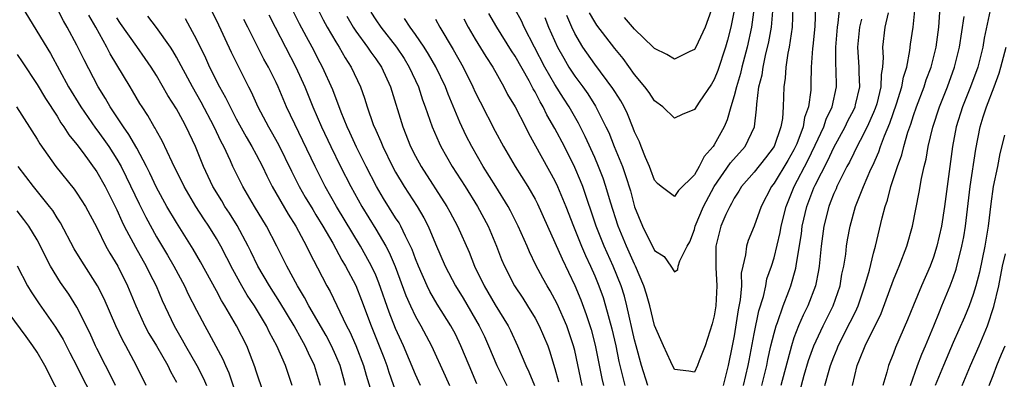
# Model space of a CAD drawing. Units: inches. Extents: x 2532000 to 2535000, y 1548000 to 1551000.
# Drawn here: x 2532953 to 2533052, y 1548684 to 1548720 of the extents above; entities that cross this region are included whole.
import ezdxf

# ---------------------------------------------------------------- set-up
doc = ezdxf.new("R2010")
doc.units = ezdxf.units.IN
doc.header["$MEASUREMENT"] = 0
doc.layers.add('LD25321548_2ft', color=43, linetype='Continuous')

msp = doc.modelspace()

# ---------------------------------------------------------------- linework, layer by layer
at = {"layer": 'LD25321548_2ft'}
for points, elevation in [([(2532953.507, 1548721), (2532956.346, 1548716.346), (2532958.169, 1548713), (2532959.377, 1548711), (2532960.867, 1548708.867), (2532961, 1548708.704), (2532961.715, 1548707.715), (2532962.2, 1548707), (2532963, 1548705.753), (2532963.433, 1548705), (2532963.959, 1548703.959), (2532965.241, 1548701.241), (2532965.908, 1548699.908), (2532967, 1548697.947), (2532968.106, 1548696.106), (2532968.74, 1548695), (2532969.81, 1548693), (2532970.186, 1548692.186), (2532971, 1548690.576), (2532971.831, 1548689), (2532972.26, 1548688.26), (2532973.658, 1548685.658), (2532973.926, 1548685), (2532974.258, 1548684.258), (2532975.365, 1548681)], 7692), ([(2532977.73, 1548682.27), (2532977, 1548684.456), (2532976.873, 1548684.873), (2532976.051, 1548687), (2532975.039, 1548689), (2532973.863, 1548691), (2532973.526, 1548691.526), (2532973, 1548692.53), (2532971.417, 1548695.417), (2532970.687, 1548696.688), (2532969, 1548699.387), (2532968.037, 1548701), (2532967, 1548702.881), (2532966.328, 1548704.328), (2532965.985, 1548705), (2532965, 1548706.834), (2532964.227, 1548708.227), (2532963.675, 1548709), (2532962.344, 1548711), (2532961.854, 1548711.854), (2532961.138, 1548713), (2532959.722, 1548715.722), (2532959, 1548717.198), (2532958.019, 1548719), (2532957.647, 1548719.647), (2532957, 1548720.886)], 7690), ([(2532972.564, 1548720.564), (2532973, 1548719.66), (2532974.489, 1548716.489), (2532975.142, 1548715.142), (2532976.232, 1548713), (2532976.501, 1548712.501), (2532977.182, 1548711), (2532978.233, 1548709), (2532978.518, 1548708.518), (2532979.226, 1548707.226), (2532980.541, 1548704.541), (2532981.328, 1548703), (2532981.934, 1548701.934), (2532982.675, 1548700.675), (2532983, 1548700.165), (2532983.698, 1548699), (2532984.684, 1548697.316), (2532985, 1548696.748), (2532985.6, 1548695.6), (2532985.968, 1548695), (2532987, 1548693.039), (2532987.579, 1548691.579), (2532988.54, 1548689), (2532989.356, 1548687), (2532989.811, 1548685.811), (2532990.116, 1548685), (2532990.325, 1548684.325), (2532991, 1548682.435)], 7680), ([(2532999.158, 1548683.158), (2532998.379, 1548685), (2532997.562, 1548687), (2532997, 1548688.143), (2532996.543, 1548689), (2532995.175, 1548691.175), (2532994.435, 1548692.436), (2532994.161, 1548693), (2532993.285, 1548695), (2532993, 1548695.715), (2532992.662, 1548696.662), (2532992.509, 1548697), (2532991.991, 1548698.009), (2532991.531, 1548699), (2532991.342, 1548699.342), (2532991, 1548699.865), (2532989.796, 1548701.796), (2532989.084, 1548703), (2532988.034, 1548705), (2532987.059, 1548706.94), (2532986.409, 1548708.409), (2532986.123, 1548709), (2532985.519, 1548710.481), (2532984.697, 1548712.697), (2532983.672, 1548715), (2532983.43, 1548715.43), (2532982.618, 1548717), (2532982.041, 1548718.041), (2532981.349, 1548719.349), (2532980.674, 1548720.674)], 7674), ([(2532983.075, 1548721), (2532983.732, 1548719.732), (2532984.137, 1548719), (2532985, 1548717.516), (2532985.325, 1548717), (2532985.934, 1548715.934), (2532986.548, 1548715), (2532987.489, 1548713), (2532987.888, 1548711.888), (2532988.159, 1548711), (2532988.76, 1548709.24), (2532989, 1548708.651), (2532989.508, 1548707.508), (2532989.702, 1548707), (2532990.68, 1548705), (2532991, 1548704.421), (2532991.852, 1548703), (2532993.158, 1548701), (2532993.849, 1548699.849), (2532994.269, 1548699), (2532995, 1548697.233), (2532995.981, 1548695), (2532997.032, 1548693), (2532997.773, 1548691.773), (2532999.398, 1548689), (2532999.918, 1548687.918), (2533000.333, 1548687), (2533001.165, 1548685), (2533002.156, 1548683)], 7672), ([(2532988.509, 1548720.509), (2532989, 1548719.753), (2532989.516, 1548719), (2532991.096, 1548717), (2532991.852, 1548715.852), (2532992.374, 1548715), (2532993.288, 1548713), (2532993.708, 1548711.708), (2532993.985, 1548711), (2532994.682, 1548709), (2532995.372, 1548707.372), (2532995.554, 1548707), (2532996.69, 1548705), (2532997.971, 1548703), (2532999.226, 1548701), (2533000.282, 1548699), (2533001.127, 1548697), (2533001.651, 1548695.651), (2533001.925, 1548695), (2533002.934, 1548693), (2533003.764, 1548691.764), (2533004.253, 1548691), (2533005, 1548689.778), (2533005.426, 1548689), (2533006.274, 1548687), (2533006.47, 1548686.47), (2533007, 1548684.726), (2533007.372, 1548683.373)], 7668), ([(2533016.338, 1548683), (2533015.699, 1548685), (2533015.151, 1548687), (2533015, 1548687.595), (2533014.231, 1548691), (2533013.969, 1548691.969), (2533013.652, 1548693), (2533012.862, 1548695), (2533011.951, 1548697), (2533011.151, 1548699), (2533009.787, 1548703), (2533009.568, 1548703.568), (2533009, 1548704.919), (2533007.946, 1548707), (2533007, 1548708.825), (2533006.203, 1548710.203), (2533005.816, 1548711), (2533005.504, 1548711.504), (2533005, 1548712.496), (2533004.808, 1548712.808), (2533004.397, 1548713.603), (2533003, 1548716.1), (2533002.641, 1548716.641), (2533001.169, 1548719), (2533000.365, 1548720.365)], 7660), ([(2533030.889, 1548721), (2533030.826, 1548719), (2533030.531, 1548717), (2533030.398, 1548716.398), (2533030.193, 1548715), (2533030.126, 1548713.874), (2533029.981, 1548713), (2533029.918, 1548711), (2533029.838, 1548709.838), (2533029.698, 1548709), (2533028.999, 1548707), (2533028.137, 1548705.862), (2533027, 1548704.431), (2533025.74, 1548703), (2533025.471, 1548702.529), (2533025, 1548701.821), (2533024.721, 1548701.279), (2533024.554, 1548701), (2533024.169, 1548700.169), (2533023.667, 1548699), (2533023.517, 1548698.483), (2533023.153, 1548697), (2533023.141, 1548694.859), (2533023.258, 1548693), (2533023.162, 1548691), (2533023, 1548690.003), (2533022.801, 1548689.2), (2533022.072, 1548687), (2533021.495, 1548685.495), (2533021.32, 1548685), (2533021, 1548684.336), (2533020.457, 1548684.457), (2533019, 1548684.602), (2533018.625, 1548685.375), (2533017.886, 1548687), (2533017, 1548689.029), (2533016.522, 1548691), (2533016.192, 1548692.192), (2533015.938, 1548693), (2533015.099, 1548695), (2533015, 1548695.189), (2533014.186, 1548697), (2533013.36, 1548699), (2533012.593, 1548701.407), (2533012.121, 1548703), (2533011.834, 1548703.834), (2533011.387, 1548705), (2533011, 1548705.906), (2533010.036, 1548708.036), (2533009.357, 1548709.357), (2533008.416, 1548711), (2533007.861, 1548711.86), (2533007, 1548713.255), (2533005.996, 1548715), (2533003.915, 1548719), (2533003.629, 1548719.629), (2533003, 1548720.78)], 7658), ([(2533005.972, 1548719.972), (2533006.351, 1548719), (2533007.246, 1548717), (2533007.877, 1548715.877), (2533008.399, 1548715), (2533009, 1548714.078), (2533009.795, 1548713), (2533010.291, 1548712.291), (2533011.076, 1548711.075), (2533012.126, 1548709), (2533012.406, 1548708.406), (2533012.953, 1548707), (2533013.77, 1548705), (2533014.1, 1548704.1), (2533014.572, 1548702.572), (2533015, 1548700.949), (2533015.789, 1548699), (2533016.549, 1548697.451), (2533016.859, 1548696.859), (2533017, 1548696.55), (2533017.974, 1548695.974), (2533018.65, 1548695), (2533019, 1548694.413), (2533019.334, 1548694.666), (2533019.389, 1548695), (2533019.528, 1548695.528), (2533020.281, 1548697), (2533020.548, 1548697.452), (2533021, 1548698.671), (2533021.078, 1548699), (2533021.914, 1548701), (2533022.989, 1548703), (2533024.636, 1548705.364), (2533026.093, 1548707), (2533027.038, 1548709), (2533027.241, 1548710.759), (2533027.265, 1548711.265), (2533027.488, 1548713), (2533027.795, 1548714.206), (2533027.902, 1548715), (2533028.15, 1548716.15), (2533028.479, 1548717.521), (2533028.752, 1548719), (2533028.902, 1548721)], 7656), ([(2533027.011, 1548721), (2533026.74, 1548719), (2533026.297, 1548717), (2533025.776, 1548715), (2533025.635, 1548714.365), (2533025.217, 1548713), (2533025, 1548712.116), (2533024.652, 1548711), (2533024.302, 1548709.698), (2533024.002, 1548709), (2533023, 1548707.167), (2533022.891, 1548707), (2533021.989, 1548706.011), (2533021.487, 1548705), (2533021, 1548704.166), (2533019.393, 1548702.607), (2533019, 1548701.993), (2533017.673, 1548703), (2533017.305, 1548703.305), (2533017, 1548703.642), (2533016.642, 1548704.642), (2533016.498, 1548705), (2533016.094, 1548705.906), (2533015.652, 1548707), (2533015.478, 1548707.478), (2533015, 1548708.488), (2533014.868, 1548708.869), (2533014.298, 1548710.298), (2533013.949, 1548711), (2533013.612, 1548711.612), (2533013, 1548712.539), (2533012.83, 1548712.83), (2533011, 1548715.272), (2533009.806, 1548717), (2533009, 1548718.377), (2533008.699, 1548719), (2533008.179, 1548720.179)], 7654), ([(2533025.053, 1548721), (2533024.65, 1548719), (2533024.315, 1548717.685), (2533024.118, 1548717), (2533023.355, 1548714.645), (2533023, 1548713.756), (2533022.717, 1548713.283), (2533021.476, 1548711.477), (2533021, 1548710.732), (2533019.763, 1548710.237), (2533019, 1548709.854), (2533017.827, 1548711), (2533017, 1548711.596), (2533016.448, 1548712.447), (2533016.042, 1548713), (2533015, 1548714.261), (2533013.85, 1548715.851), (2533013, 1548716.862), (2533011.218, 1548719.218), (2533011, 1548719.548), (2533010.461, 1548720.46)], 7652), ([(2533022.687, 1548720.687), (2533022.083, 1548719), (2533021.139, 1548717), (2533021, 1548716.753), (2533020.561, 1548716.561), (2533019, 1548715.781), (2533018.25, 1548716.25), (2533017, 1548716.857), (2533016.873, 1548717), (2533015, 1548718.811), (2533013.978, 1548719.978)], 7650), ([(2533033.158, 1548721), (2533033.087, 1548719.087), (2533032.897, 1548717.103), (2533032.861, 1548716.861), (2533032.738, 1548715), (2533032.712, 1548713.288), (2533032.682, 1548712.682), (2533032.455, 1548711), (2533032.065, 1548709.935), (2533031.929, 1548709), (2533031.294, 1548707.294), (2533031.17, 1548707), (2533031, 1548706.666), (2533030.383, 1548705.617), (2533029, 1548703.318), (2533028.75, 1548703), (2533027.715, 1548701), (2533027, 1548699.012), (2533026.42, 1548697.581), (2533026.22, 1548697), (2533026.136, 1548696.136), (2533025.858, 1548695), (2533025.715, 1548694.285), (2533025.725, 1548693), (2533025.614, 1548691.614), (2533025.407, 1548690.593), (2533025, 1548687.984), (2533024.809, 1548687), (2533024.411, 1548685), (2533023.883, 1548683)], 7660), ([(2533025.947, 1548683), (2533026.406, 1548685), (2533026.489, 1548685.511), (2533027, 1548688.178), (2533027.491, 1548690.509), (2533027.94, 1548691.94), (2533028.174, 1548693), (2533028.294, 1548693.706), (2533028.74, 1548695), (2533029, 1548695.84), (2533029.621, 1548698.378), (2533029.726, 1548699), (2533030.214, 1548701), (2533031.039, 1548703), (2533032.393, 1548705.607), (2533033.142, 1548707.142), (2533033.996, 1548709), (2533034.232, 1548709.768), (2533034.847, 1548711), (2533035.281, 1548713), (2533035.24, 1548714.76), (2533035.215, 1548715.215), (2533035.198, 1548717), (2533035.372, 1548719), (2533035.455, 1548719.455), (2533035.615, 1548721)], 7662), ([(2533040.448, 1548720.448), (2533040.142, 1548719), (2533039.902, 1548717), (2533039.958, 1548715.958), (2533039.893, 1548715), (2533039.757, 1548714.243), (2533039.738, 1548713), (2533039.311, 1548711.311), (2533039.165, 1548710.835), (2533039, 1548710.447), (2533038.355, 1548709), (2533037.635, 1548707.635), (2533037.23, 1548706.77), (2533037, 1548706.343), (2533036.569, 1548705.431), (2533036.326, 1548705), (2533035.61, 1548703.61), (2533035.319, 1548703), (2533035.232, 1548702.768), (2533035, 1548702.277), (2533034.651, 1548701.349), (2533034.497, 1548701), (2533033.989, 1548699), (2533033.723, 1548697), (2533033.531, 1548695), (2533033.459, 1548694.541), (2533033.15, 1548693), (2533032.389, 1548691), (2533031.93, 1548690.07), (2533031.471, 1548689), (2533031, 1548687.782), (2533030.74, 1548687), (2533029.672, 1548683)], 7666), ([(2533031.587, 1548682.413), (2533032.034, 1548684.034), (2533032.477, 1548685.523), (2533032.993, 1548687), (2533033.931, 1548689), (2533034.939, 1548691), (2533035.628, 1548693), (2533035.821, 1548694.179), (2533036.003, 1548695), (2533036.198, 1548696.198), (2533036.28, 1548697), (2533036.377, 1548697.623), (2533036.634, 1548699), (2533037.181, 1548701), (2533037.972, 1548703), (2533038.736, 1548704.736), (2533038.91, 1548705.09), (2533039.526, 1548706.474), (2533039.695, 1548707), (2533040.082, 1548708.082), (2533040.627, 1548709.374), (2533041.294, 1548711.294), (2533041.843, 1548713), (2533042.005, 1548713.995), (2533042.331, 1548715), (2533042.654, 1548716.654), (2533042.718, 1548717.282), (2533042.968, 1548719), (2533043.178, 1548721)], 7668), ([(2533034.115, 1548683), (2533034.526, 1548684.526), (2533034.671, 1548685), (2533035, 1548685.876), (2533035.331, 1548686.669), (2533035.451, 1548687), (2533036.649, 1548689.351), (2533037, 1548690.085), (2533037.31, 1548690.69), (2533037.439, 1548691), (2533038.126, 1548693), (2533038.575, 1548694.575), (2533039, 1548696.293), (2533039.202, 1548697), (2533039.865, 1548699.865), (2533040.148, 1548701), (2533040.38, 1548701.62), (2533040.741, 1548703), (2533041.411, 1548705), (2533041.835, 1548706.165), (2533042.034, 1548707), (2533042.443, 1548708.442), (2533042.733, 1548709.267), (2533043, 1548710.114), (2533043.306, 1548711), (2533044.077, 1548713), (2533044.292, 1548713.708), (2533044.775, 1548715), (2533045.268, 1548717), (2533045.54, 1548719), (2533045.67, 1548721)], 7670), ([(2533050.718, 1548720.718), (2533050.103, 1548717.897), (2533049.956, 1548717), (2533049.45, 1548715), (2533048.73, 1548713), (2533047.928, 1548711), (2533047.292, 1548709), (2533046.915, 1548707), (2533046.115, 1548701), (2533045.805, 1548699), (2533045.35, 1548697), (2533045, 1548695.886), (2533044.673, 1548695), (2533043.807, 1548693), (2533043, 1548691.072), (2533042.409, 1548689.59), (2533041.196, 1548686.804), (2533041, 1548686.266), (2533040.489, 1548685), (2533040.331, 1548684.332), (2533039.94, 1548683)], 7674), ([(2532980.608, 1548683), (2532979.932, 1548685), (2532979.079, 1548687), (2532978.343, 1548688.343), (2532978.029, 1548689), (2532976.82, 1548691), (2532976.091, 1548692.091), (2532975.573, 1548693), (2532974.659, 1548694.659), (2532973.452, 1548697), (2532973, 1548697.786), (2532972.253, 1548699), (2532971.75, 1548699.75), (2532970.951, 1548701), (2532969.759, 1548703), (2532968.553, 1548705.447), (2532967.574, 1548707.574), (2532967, 1548708.575), (2532966.859, 1548708.859), (2532966.765, 1548709), (2532966.124, 1548710.124), (2532965.539, 1548711), (2532965.333, 1548711.333), (2532964.593, 1548712.593), (2532964.334, 1548713), (2532962.341, 1548716.341), (2532962.009, 1548717), (2532960.888, 1548719), (2532960.198, 1548720.198)], 7688), ([(2532983.452, 1548683), (2532982.871, 1548685), (2532982.255, 1548686.255), (2532981.935, 1548687), (2532981.586, 1548687.586), (2532980.807, 1548689), (2532979.376, 1548691.376), (2532978.324, 1548693), (2532977.169, 1548695), (2532976.473, 1548696.473), (2532976.208, 1548697), (2532975.086, 1548699.086), (2532974.318, 1548700.318), (2532973.869, 1548701), (2532973.551, 1548701.551), (2532972.663, 1548703), (2532971.717, 1548705), (2532970.918, 1548707), (2532969.984, 1548709), (2532969.622, 1548709.622), (2532969, 1548710.806), (2532968.142, 1548712.142), (2532967, 1548714.134), (2532966.459, 1548715), (2532965.869, 1548715.869), (2532965, 1548717.077), (2532963.381, 1548719.381), (2532963, 1548719.946)], 7686), ([(2532985.976, 1548683), (2532985.755, 1548683.755), (2532985.418, 1548685), (2532985, 1548686.007), (2532984.56, 1548687), (2532984.023, 1548688.023), (2532982.297, 1548691), (2532981.86, 1548691.86), (2532981.156, 1548693), (2532980.064, 1548695), (2532979.063, 1548697), (2532978.027, 1548699), (2532976.821, 1548701), (2532975.661, 1548703), (2532974.668, 1548705), (2532974.41, 1548705.59), (2532973.745, 1548707), (2532973.48, 1548707.48), (2532972.782, 1548709), (2532971.477, 1548711.477), (2532970.607, 1548713), (2532969, 1548715.997), (2532968.635, 1548716.635), (2532968.396, 1548717), (2532967, 1548718.979), (2532966.109, 1548720.109)], 7684), ([(2532969.862, 1548719.862), (2532970.333, 1548719), (2532971, 1548717.755), (2532971.912, 1548715.912), (2532972.328, 1548715), (2532973.334, 1548713), (2532973.932, 1548711.932), (2532974.373, 1548711), (2532975, 1548709.804), (2532975.988, 1548707.988), (2532976.572, 1548707), (2532977, 1548706.196), (2532977.624, 1548705), (2532978.064, 1548704.064), (2532978.622, 1548703), (2532980.211, 1548700.211), (2532980.99, 1548699), (2532982.056, 1548697), (2532982.361, 1548696.361), (2532983.17, 1548694.83), (2532984.11, 1548693), (2532984.432, 1548692.431), (2532986.086, 1548689), (2532986.402, 1548688.402), (2532987.015, 1548687.015), (2532987.789, 1548685), (2532988.051, 1548684.051), (2532988.985, 1548680.984)], 7682), ([(2532993.514, 1548683), (2532993, 1548684.106), (2532991.796, 1548687), (2532991, 1548688.743), (2532990.358, 1548690.358), (2532989.328, 1548693.328), (2532989, 1548694.094), (2532988.581, 1548695), (2532988.024, 1548696.023), (2532987.468, 1548697), (2532985.059, 1548701), (2532983.923, 1548703), (2532983.61, 1548703.609), (2532982.909, 1548705), (2532980.05, 1548711), (2532979.203, 1548713), (2532979, 1548713.442), (2532978.227, 1548715), (2532977.783, 1548715.782), (2532976.151, 1548719), (2532975.777, 1548719.777)], 7678), ([(2532978.257, 1548720.257), (2532978.891, 1548719), (2532980.993, 1548715), (2532981.888, 1548713), (2532982.697, 1548711), (2532983.556, 1548709), (2532984.485, 1548707), (2532985.468, 1548705), (2532986.495, 1548703), (2532987.614, 1548701), (2532989, 1548698.72), (2532990.016, 1548697), (2532990.363, 1548696.363), (2532990.961, 1548694.961), (2532992.044, 1548692.044), (2532992.507, 1548691), (2532993, 1548689.946), (2532993.539, 1548689), (2532994.591, 1548687), (2532995.983, 1548683.983), (2532996.4, 1548683)], 7676), ([(2532986.102, 1548720.102), (2532986.752, 1548719), (2532987, 1548718.621), (2532988.189, 1548717), (2532988.509, 1548716.509), (2532989, 1548715.835), (2532989.575, 1548715), (2532990.478, 1548713), (2532991.725, 1548709), (2532992.513, 1548707), (2532993, 1548706.03), (2532993.556, 1548705), (2532996.145, 1548701), (2532996.448, 1548700.448), (2532997.204, 1548699), (2532998.382, 1548696.382), (2532998.939, 1548695), (2532999.904, 1548693), (2533001, 1548691.111), (2533002.288, 1548689), (2533002.526, 1548688.526), (2533003.23, 1548687), (2533004.068, 1548685), (2533004.384, 1548684.384), (2533004.942, 1548683)], 7670), ([(2533009.737, 1548683), (2533009, 1548686.505), (2533008.88, 1548687), (2533008.402, 1548688.402), (2533008.187, 1548689), (2533007.208, 1548691.208), (2533007, 1548691.627), (2533006.51, 1548692.509), (2533006.211, 1548693), (2533005.782, 1548693.782), (2533005.096, 1548695.096), (2533004.434, 1548696.435), (2533004.196, 1548697), (2533003.298, 1548699), (2533002.539, 1548700.54), (2533002.294, 1548701), (2533001.065, 1548703), (2532999.801, 1548705), (2532998.657, 1548707), (2532998.101, 1548708.101), (2532997.461, 1548709.461), (2532996.275, 1548712.275), (2532996.007, 1548713), (2532995.031, 1548715.031), (2532994.304, 1548716.304), (2532993.866, 1548717), (2532993, 1548718.275), (2532992.465, 1548719), (2532991.889, 1548719.889)], 7666), ([(2532995, 1548719.795), (2532995.454, 1548719), (2532996.777, 1548716.777), (2532997.786, 1548715), (2532998.759, 1548713), (2532999, 1548712.465), (2532999.491, 1548711.491), (2533001, 1548708.564), (2533001.848, 1548707), (2533003.01, 1548705), (2533004.282, 1548703), (2533005, 1548701.737), (2533005.252, 1548701.252), (2533006.254, 1548699), (2533007, 1548697.369), (2533007.714, 1548695.713), (2533009, 1548693.044), (2533009.6, 1548691.6), (2533010.149, 1548690.149), (2533010.634, 1548688.634), (2533011.056, 1548687.056), (2533011.717, 1548683.716), (2533011.891, 1548683)], 7664), ([(2532997.844, 1548719.844), (2532998.303, 1548719), (2532999, 1548717.81), (2533000.066, 1548716.066), (2533000.752, 1548715), (2533001.859, 1548713), (2533002.25, 1548712.25), (2533003, 1548710.997), (2533004.04, 1548709), (2533004.356, 1548708.356), (2533007, 1548703.56), (2533007.267, 1548703), (2533008.088, 1548701), (2533008.852, 1548699), (2533009.66, 1548697), (2533010.063, 1548696.063), (2533010.569, 1548695), (2533011, 1548694.015), (2533011.416, 1548693), (2533011.83, 1548691.831), (2533012.086, 1548691), (2533012.711, 1548688.711), (2533013.101, 1548687), (2533013.422, 1548685.422), (2533013.807, 1548683.807), (2533014.033, 1548683)], 7662), ([(2533027.788, 1548683), (2533028.268, 1548685), (2533028.38, 1548685.62), (2533028.688, 1548687), (2533029, 1548688.268), (2533029.209, 1548689), (2533029.345, 1548689.345), (2533029.921, 1548691), (2533030.495, 1548692.495), (2533030.674, 1548693), (2533031.196, 1548694.804), (2533031.257, 1548695.257), (2533031.754, 1548698.247), (2533031.84, 1548699), (2533032.291, 1548701), (2533033, 1548702.848), (2533033.122, 1548703.122), (2533034.396, 1548705.604), (2533035, 1548706.912), (2533036.148, 1548709), (2533036.42, 1548709.58), (2533037, 1548710.698), (2533037.142, 1548711), (2533037.191, 1548711.191), (2533037.604, 1548713), (2533037.536, 1548714.464), (2533037.545, 1548715), (2533037.427, 1548717), (2533037.626, 1548719), (2533037.815, 1548719.814)], 7664), ([(2533036.875, 1548683), (2533037.362, 1548685), (2533037.581, 1548685.581), (2533038.16, 1548687), (2533039.753, 1548690.247), (2533041, 1548693.619), (2533041.399, 1548694.601), (2533041.576, 1548695), (2533042.332, 1548697), (2533042.903, 1548699), (2533043.574, 1548702.426), (2533043.796, 1548703.796), (2533044.071, 1548705), (2533044.269, 1548705.731), (2533044.486, 1548707), (2533044.946, 1548708.946), (2533045.606, 1548711), (2533046.405, 1548713), (2533047.134, 1548715), (2533047.629, 1548717), (2533048.081, 1548720.081)], 7672), ([(2533042.699, 1548683), (2533043.411, 1548685), (2533043.844, 1548686.155), (2533044.213, 1548687), (2533045.043, 1548689), (2533045.6, 1548690.4), (2533045.866, 1548691), (2533046.703, 1548693), (2533047, 1548693.821), (2533047.294, 1548694.706), (2533047.857, 1548697), (2533048.045, 1548697.955), (2533048.221, 1548699), (2533048.709, 1548703), (2533049.249, 1548706.751), (2533049.692, 1548709), (2533050, 1548710), (2533050.33, 1548711), (2533051.104, 1548713), (2533051.609, 1548714.391), (2533051.791, 1548715), (2533052.311, 1548717)], 7676), ([(2532953, 1548716.267), (2532953.508, 1548715.508), (2532955, 1548713.241), (2532955.836, 1548711.836), (2532957, 1548710.052), (2532957.399, 1548709.399), (2532957.694, 1548709), (2532958.188, 1548708.188), (2532959, 1548707.212), (2532959.617, 1548706.383), (2532961, 1548704.465), (2532961.825, 1548703), (2532963, 1548700.655), (2532963.505, 1548699.505), (2532963.761, 1548699), (2532964.886, 1548696.886), (2532965.95, 1548695), (2532966.288, 1548694.288), (2532966.944, 1548693), (2532967.554, 1548691.554), (2532968.767, 1548689), (2532969.584, 1548687.585), (2532969.896, 1548687), (2532971.043, 1548685), (2532971.706, 1548683.706), (2532972.003, 1548683)], 7694), ([(2532952.928, 1548711), (2532955, 1548707.749), (2532955.273, 1548707.273), (2532956.871, 1548705), (2532958.72, 1548702.72), (2532959, 1548702.321), (2532959.845, 1548701), (2532961, 1548698.861), (2532961.919, 1548697), (2532962.308, 1548696.308), (2532963.094, 1548695), (2532964.089, 1548693), (2532964.912, 1548691), (2532965.831, 1548689), (2532966.238, 1548688.238), (2532966.983, 1548687), (2532968.133, 1548685), (2532968.408, 1548684.408), (2532969, 1548683.343)], 7696), ([(2533052.153, 1548708.153), (2533051.689, 1548706.311), (2533051.433, 1548705), (2533051.009, 1548703), (2533050.755, 1548701.245), (2533050.488, 1548699), (2533050.152, 1548697), (2533049.621, 1548694.379), (2533049.275, 1548693), (2533049, 1548692.137), (2533048.585, 1548691), (2533048.127, 1548689.873), (2533047, 1548687.312), (2533046.01, 1548685), (2533045.197, 1548683)], 7678), ([(2532965.957, 1548683), (2532964.981, 1548684.981), (2532963.904, 1548687), (2532963.575, 1548687.575), (2532962.907, 1548689), (2532961.72, 1548691.72), (2532961.074, 1548693), (2532959.481, 1548695.481), (2532958.729, 1548696.73), (2532957.344, 1548699.344), (2532957, 1548699.855), (2532956.57, 1548700.57), (2532956.254, 1548701), (2532954.646, 1548703), (2532953.104, 1548705)], 7698), ([(2532962.864, 1548683), (2532962.257, 1548684.257), (2532961.858, 1548685), (2532961, 1548686.716), (2532960.861, 1548687), (2532960.291, 1548688.291), (2532959, 1548690.879), (2532958.18, 1548692.18), (2532957.365, 1548693.365), (2532956.362, 1548695), (2532955.882, 1548695.882), (2532955.345, 1548697), (2532955, 1548697.628), (2532954.166, 1548699), (2532953.68, 1548699.68), (2532953, 1548700.546)], 7700), ([(2533047.876, 1548683), (2533048.73, 1548685), (2533049.61, 1548687), (2533050.421, 1548689), (2533051.071, 1548690.928), (2533051.564, 1548693), (2533051.956, 1548695), (2533052.23, 1548696.23)], 7680), ([(2532953, 1548695.021), (2532954.021, 1548693), (2532954.402, 1548692.402), (2532955.215, 1548691.215), (2532956.865, 1548688.865), (2532957.609, 1548687.609), (2532958.285, 1548686.284), (2532959, 1548684.932), (2532959.631, 1548683.631), (2532961, 1548681.075)], 7702), ([(2532957.807, 1548681), (2532955.783, 1548685), (2532955, 1548686.339), (2532954.574, 1548687), (2532953.915, 1548687.915), (2532951.631, 1548691)], 7704), ([(2533050.596, 1548683), (2533051, 1548683.99), (2533051.375, 1548685), (2533051.837, 1548686.163), (2533052.194, 1548687)], 7682)]:
    msp.add_lwpolyline(points, dxfattribs=dict(at, elevation=elevation))

doc.saveas('drawing.dxf')
